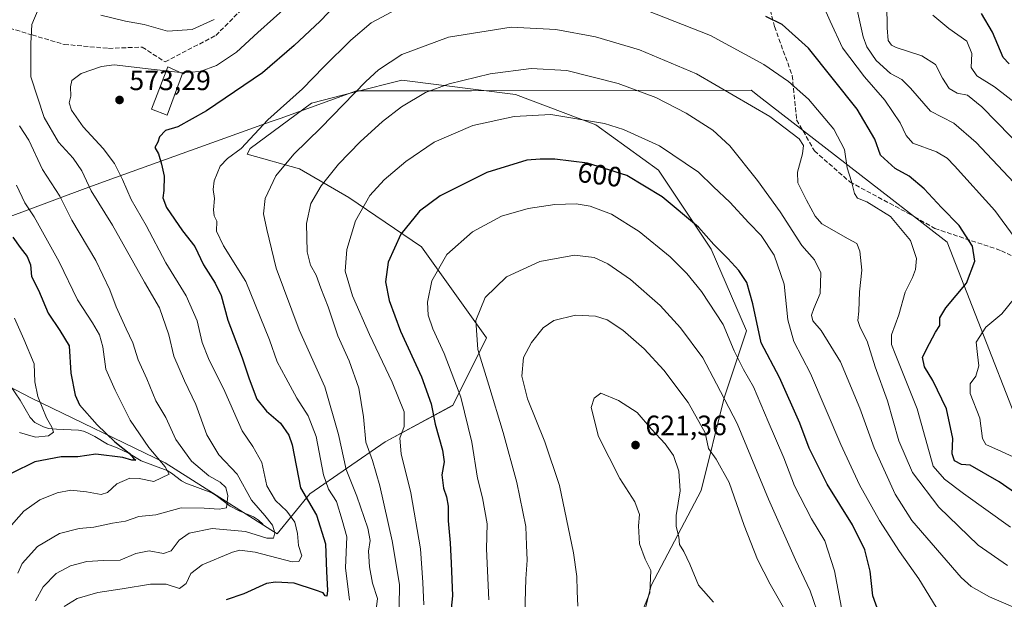
# Model space of a CAD drawing. Units: metres. Extents: x 586573 to 590018, y 4761367 to 4763724.
# Drawn here: x 586845 to 587197, y 4763249 to 4763457 of the extents above; entities that cross this region are included whole.
import ezdxf
from ezdxf.enums import TextEntityAlignment as Align

# ---------------------------------------------------------------- set-up
doc = ezdxf.new("R2010")
doc.units = ezdxf.units.M
doc.header["$MEASUREMENT"] = 0
doc.linetypes.add('DGN Style 3', pattern=[2.307223, 1.648017, -0.659207])
for name, color, linetype, lineweight in [('Arbolado forestal CxS', 92, 'Continuous', 0), ('Corriente natural lineal', 142, 'Continuous', 13), ('Curva de nivel maestra', 30, 'Continuous', 30), ('Curva de nivel normal', 30, 'Continuous', 0), ('Edificación Cxs', 1, 'Continuous', 13), ('Entidad de ámbito territorial', 7, 'Continuous', 0), ('Entidad de ámbito territorial CxS', 92, 'Continuous', 0), ('Punto de cota en terreno', 7, 'Continuous', 0), ('Rótulo de curva de nivel directora', 7, 'Continuous', 0), ('Rótulo de punto de cota en terreno', 7, 'Continuous', 0), ('Senda', 7, 'DGN Style 3', 0), ('Suelo desnudo CxS', 253, 'Continuous', 0)]:
    doc.layers.add(name, color=color, linetype=linetype, lineweight=lineweight)
doc.styles.add('Style-Arial', font='txt')

# ---------------------------------------------------------------- blocks, each defined once
blk = doc.blocks.new('*U9')
at = {"layer": 'Arbolado forestal CxS', "color": 92, "linetype": 'Continuous', "lineweight": 0}
blk.add_polyline3d([(587062.5987, 4763220.9903, 620.8257), (587070.9361, 4763254.1505, 620.1575), (587088.7829, 4763288.1027, 618.2306), (587097.0463, 4763321.3203, 610.1437), (587105.0487, 4763345.3397, 602.1122), (587092.4289, 4763374.5299, 600.6704), (587073.5501, 4763402.7951, 597.4372), (587051.0643, 4763418.9333, 595.118), (587022.3163, 4763429.8883, 591.91), (586981.6057, 4763434.9303, 587.222), (586964.5905, 4763430.6269, 584.5646), (586949.3653, 4763426.7757, 581.1638), (586927.4161, 4763410.5365, 580.2903), (586926.2893, 4763408.5225, 580.3721), (586945.0587, 4763403.2293, 586.129), (586962.7231, 4763393.0015, 592.7331), (586988.7547, 4763375.3371, 601.9983), (587011.9969, 4763342.7975, 611.1982), (586999.9097, 4763318.6255, 603.0002), (586975.7377, 4763305.6105, 592.673), (586948.7763, 4763287.0173, 577.1495), (586937.0767, 4763272.6595, 565.1168), (586896.8851, 4763298.0849, 555.5434), (586849.1237, 4763321.1961, 543.3324), (586809.0655, 4763341.9959, 535.8836)], dxfattribs=at)
blk = doc.blocks.new('5PATER')
at = {"layer": 'Suelo desnudo CxS', "linetype": 'Continuous', "lineweight": 0}
h = blk.add_hatch(color=51, dxfattribs=at)
edge = h.paths.add_edge_path()
edge.add_ellipse((0, 0), major_axis=(-0.11, -0.111), ratio=0.999422, start_angle=0, end_angle=360)

msp = doc.modelspace()

# ---------------------------------------------------------------- linework, layer by layer
at = {"layer": 'Arbolado forestal CxS', "color": 92, "linetype": 'Continuous', "lineweight": 0}
msp.add_polyline3d([(586809.07, 4763342, 535.88), (586849.12, 4763321.2, 543.33), (586896.89, 4763298.08, 555.54), (586937.08, 4763272.66, 565.12), (586948.78, 4763287.02, 577.15), (586975.74, 4763305.61, 592.67), (586999.91, 4763318.63, 603), (587012, 4763342.8, 611.2), (586988.75, 4763375.34, 602), (586962.72, 4763393, 592.73), (586945.06, 4763403.23, 586.13), (586926.29, 4763408.52, 580.37), (586927.42, 4763410.54, 580.29), (586949.37, 4763426.78, 581.16), (586964.59, 4763430.63, 584.56), (586981.61, 4763434.93, 587.22), (587022.32, 4763429.89, 591.91), (587051.06, 4763418.93, 595.12), (587073.55, 4763402.8, 597.44), (587092.43, 4763374.53, 600.67), (587105.05, 4763345.34, 602.11), (587097.05, 4763321.32, 610.14), (587088.78, 4763288.1, 618.23), (587070.94, 4763254.15, 620.16), (587062.6, 4763220.99, 620.83)], dxfattribs=at)
msp.add_polyline3d([(586809.07, 4763342, 535.88), (586849.12, 4763321.2, 543.33), (586896.89, 4763298.08, 555.54), (586937.08, 4763272.66, 565.12), (586948.78, 4763287.02, 577.15), (586975.74, 4763305.61, 592.67), (586999.91, 4763318.63, 603), (587012, 4763342.8, 611.2), (586988.75, 4763375.34, 602), (586962.72, 4763393, 592.73), (586945.06, 4763403.23, 586.13), (586926.29, 4763408.52, 580.37), (586927.42, 4763410.54, 580.29), (586949.37, 4763426.78, 581.16), (586964.59, 4763430.63, 584.56), (586981.61, 4763434.93, 587.22), (587022.32, 4763429.89, 591.91), (587051.06, 4763418.93, 595.12), (587073.55, 4763402.8, 597.44), (587092.43, 4763374.53, 600.67), (587105.05, 4763345.34, 602.11), (587097.05, 4763321.32, 610.14), (587088.78, 4763288.1, 618.23), (587070.94, 4763254.15, 620.16), (587062.6, 4763220.99, 620.83)], dxfattribs=at)
msp.add_polyline3d([(586809.07, 4763342, 535.88), (586849.12, 4763321.2, 543.33), (586896.89, 4763298.08, 555.54), (586937.08, 4763272.66, 565.12), (586948.78, 4763287.02, 577.15), (586975.74, 4763305.61, 592.67), (586999.91, 4763318.63, 603), (587012, 4763342.8, 611.2), (586988.75, 4763375.34, 602), (586962.72, 4763393, 592.73), (586945.06, 4763403.23, 586.13), (586926.29, 4763408.52, 580.37), (586927.42, 4763410.54, 580.29), (586949.37, 4763426.78, 581.16), (586964.59, 4763430.63, 584.56), (586981.61, 4763434.93, 587.22), (587022.32, 4763429.89, 591.91), (587051.06, 4763418.93, 595.12), (587073.55, 4763402.8, 597.44), (587092.43, 4763374.53, 600.67), (587105.05, 4763345.34, 602.11), (587097.05, 4763321.32, 610.14), (587088.78, 4763288.1, 618.23), (587070.94, 4763254.15, 620.16), (587062.6, 4763220.99, 620.83)], dxfattribs=at)
at = {"layer": 'Corriente natural lineal', "color": 142, "linetype": 'Continuous', "lineweight": 13}
msp.add_polyline3d([(586932, 4763276, 563.91), (586930.32, 4763277.51, 563.41), (586928.52, 4763278.68, 563.38), (586923.42, 4763280.88, 561.76), (586920.23, 4763282.56, 560.32), (586915.21, 4763286.38, 558.7), (586913.7, 4763287.28, 558.21), (586904.31, 4763290.75, 556.87), (586902.8, 4763291.65, 556.53), (586899.21, 4763294.36, 555.66), (586897.69, 4763295.26, 555.19), (586888.3, 4763298.71, 551.86), (586883.78, 4763301.47, 551.1), (586879.77, 4763303.44, 549.95), (586876.31, 4763304.74, 549.22), (586871.8, 4763307.52, 547.82), (586869.34, 4763308.7, 547.65), (586867.73, 4763309.35, 547.48), (586865.88, 4763309.74, 547.36), (586857.99, 4763310.04, 545.37), (586855.12, 4763310.35, 544.42), (586853.4, 4763310.89, 543.8), (586850.32, 4763312.52, 542.98), (586848.55, 4763314.28, 542.6), (586845, 4763320.52, 541.72), (586841.49, 4763325.78, 540.33)], dxfattribs=at)
at = {"layer": 'Curva de nivel maestra', "color": 30, "linetype": 'Continuous', "lineweight": 30, "flags": 128}
for points, elevation in [([(586961.05, 4763465.13), (586952.46, 4763456.03), (586943.12, 4763447.32), (586931.79, 4763437.63), (586911.79, 4763424.01), (586901.46, 4763418.22), (586897.07, 4763416.9), (586894.92, 4763414.71), (586894.34, 4763412.74), (586893.24, 4763410.87), (586894.6, 4763408.63), (586895.58, 4763404.91), (586896.6, 4763400.61), (586896.5, 4763395.55), (586896.04, 4763392.86), (586897.39, 4763389.35), (586903.17, 4763381.01), (586907.59, 4763375.46), (586910.61, 4763368.85), (586914.88, 4763362.39), (586916.95, 4763357.95), (586919.42, 4763349.14), (586924.55, 4763335.62), (586927, 4763328.06), (586929.8, 4763320.88), (586933.16, 4763316.57), (586938.18, 4763312.24), (586941.26, 4763308.01), (586942.44, 4763304.47), (586945.44, 4763289.05), (586951.14, 4763279.28), (586954.34, 4763269.08), (586954.73, 4763259.14), (586955.09, 4763252.38), (586954.78, 4763250.38), (586954.23, 4763250.52), (586953.5, 4763251.58), (586950.8, 4763252.54), (586943.12, 4763255.02), (586936.49, 4763255.4), (586933.24, 4763254.84), (586925.12, 4763251.13), (586918.79, 4763248.98)], 575), ([(587199.14, 4763440.77), (587196.92, 4763443.02), (587193.13, 4763452.14), (587189.21, 4763458.86)], 550), ([(587202.6, 4763286.32), (587195.48, 4763291.2), (587185.11, 4763297.22), (587182.05, 4763297.51), (587179.46, 4763298.81), (587178.69, 4763301.32), (587178.92, 4763306.75), (587176.65, 4763317.36), (587171.73, 4763327.57), (587168.72, 4763332.42), (587168.1, 4763335.86), (587170.56, 4763340.7), (587172.77, 4763344.83), (587174.31, 4763347.15), (587174.29, 4763349.91), (587176.38, 4763353.47), (587183.79, 4763362.38), (587186.8, 4763370.2), (587185.94, 4763375.63), (587181.14, 4763382.94), (587174.81, 4763389.4), (587168.65, 4763396.12), (587163.24, 4763400.67), (587158.24, 4763403.34), (587153.05, 4763408.14), (587151, 4763413.88), (587144.66, 4763424.6), (587127.23, 4763446.44), (587117.86, 4763454.94), (587112.01, 4763457.76)], 575), ([(587152.85, 4763243.22), (587150.27, 4763250.44), (587149.31, 4763259.24), (587147.46, 4763266.9), (587142.96, 4763275.82), (587133.94, 4763290.44), (587127.52, 4763303.31), (587124.11, 4763312.24), (587116.81, 4763328.57), (587110.3, 4763340.97), (587107.37, 4763354.98), (587105.22, 4763362.53), (587102.25, 4763366.89), (587098.36, 4763371.2), (587093.31, 4763376.12), (587087.82, 4763382.32), (587074.92, 4763393.18), (587062.17, 4763400.8), (587048.12, 4763405.26), (587036.38, 4763406.75), (587031.14, 4763406.76), (587026.45, 4763406.34), (587012.11, 4763401.94), (586995.41, 4763393.63), (586987.97, 4763388.06), (586981.3, 4763379.9), (586976.81, 4763369.79), (586975.86, 4763362.85), (586977.08, 4763356.14), (586981.16, 4763345.18), (586988.67, 4763328.86), (586992.14, 4763319.2), (586993.62, 4763311.88), (586996.28, 4763302.59), (586996.87, 4763298.36), (586996.03, 4763293.72), (586996.52, 4763288.94), (586997.67, 4763285.83), (586998.21, 4763282.56), (586998.19, 4763277.29), (586998.92, 4763269.39), (586999.27, 4763262.1), (586999.75, 4763250.45), (586998.04, 4763233.43)], 600), ([(586842.44, 4763378.83), (586844.98, 4763375.04), (586847.5, 4763371.9), (586848.78, 4763368.84), (586849.12, 4763364.73), (586851.57, 4763359.83), (586855.05, 4763351.66), (586859.19, 4763345.46), (586862.62, 4763339.86), (586863.14, 4763330.09), (586864.74, 4763322.25), (586866.23, 4763318.79), (586872.62, 4763311.62), (586878.96, 4763305.52), (586884.09, 4763301.5), (586885.65, 4763299.68), (586886.42, 4763298.97), (586884.98, 4763298.98), (586881.72, 4763299.94), (586872.08, 4763301.1), (586865.66, 4763300.22), (586859.67, 4763300.2), (586850.28, 4763298.36), (586842.01, 4763294.41)], 550)]:
    msp.add_lwpolyline(points, dxfattribs=dict(at, elevation=elevation))
at = {"layer": 'Curva de nivel normal', "color": 30, "linetype": 'Continuous', "lineweight": 0, "flags": 128}
for points, elevation in [([(586902.31, 4763437.67), (586902.58, 4763437.64), (586909.48, 4763438.03), (586915.27, 4763440.27), (586922.46, 4763444.98), (586930.08, 4763452.08), (586941.3, 4763462.09)], 570), ([(586983.42, 4763462.23), (586970.69, 4763455.5), (586963.35, 4763449.28), (586953.69, 4763439.79), (586946.14, 4763431.82), (586933.74, 4763420.72), (586924.18, 4763410.52), (586919.22, 4763406.98), (586916.67, 4763404.24), (586914.51, 4763398.94), (586914.14, 4763395.86), (586914.57, 4763392.59), (586914.18, 4763388.58), (586914.49, 4763386.39), (586915.42, 4763384.47), (586915.35, 4763380.96), (586917.77, 4763375.7), (586925.86, 4763362.98), (586934.3, 4763342.03), (586937.05, 4763334.23), (586940.17, 4763328.49), (586944.02, 4763321.14), (586948.1, 4763314.82), (586950.94, 4763307.46), (586953.62, 4763293.72), (586955.4, 4763288.62), (586958.33, 4763284.19), (586960.34, 4763277.53), (586961.97, 4763271.54), (586961.51, 4763260.54), (586962.91, 4763248.87)], 580), ([(587132.07, 4763462.8), (587134.96, 4763456.06), (587139.44, 4763446.52), (587147.24, 4763436.2), (587154.55, 4763427.8), (587160.02, 4763419.69), (587162.21, 4763415.16), (587164.63, 4763412.44), (587173.05, 4763409.27), (587176.85, 4763407.06), (587179.57, 4763404.35), (587193.96, 4763388.32), (587200.93, 4763378.93)], 570), ([(587210.42, 4763388.09), (587187.29, 4763412.62), (587179.26, 4763419.61), (587170.92, 4763423.89), (587163.77, 4763432.12), (587160.62, 4763435.2), (587156.59, 4763437.41), (587151.48, 4763441.97), (587148.19, 4763446.9), (587146.8, 4763450.46), (587143.72, 4763464.54)], 565), ([(587204.76, 4763409.53), (587189.33, 4763425.46), (587184.22, 4763429.62), (587180.46, 4763430.36), (587177.56, 4763431.98), (587175.21, 4763435.63), (587172.77, 4763440.52), (587167.88, 4763443.64), (587158.66, 4763446.62), (587156.96, 4763447.46), (587155.82, 4763449.18), (587155.41, 4763453.67), (587155.28, 4763461.94)], 560), ([(586851.46, 4763460.28), (586849.17, 4763454.92), (586848.85, 4763448.12), (586848.85, 4763436.11), (586853.61, 4763421.55), (586858.73, 4763412.8), (586864.04, 4763407.11), (586867.16, 4763402.56), (586870.47, 4763395.38), (586878.05, 4763383.04), (586889.54, 4763362.7), (586894.9, 4763353.54), (586898.27, 4763343.9), (586900.09, 4763336.2), (586903.87, 4763327.38), (586907.94, 4763318.96), (586911.86, 4763308.06), (586916.19, 4763300.87), (586922.68, 4763294.01), (586927.79, 4763284.75), (586932.58, 4763279.15), (586935.34, 4763275.78), (586936.15, 4763273.02), (586935.75, 4763271.12), (586933.34, 4763271.05), (586925.71, 4763273.49), (586913.74, 4763274.53), (586905.47, 4763272.91), (586901.89, 4763270.36), (586899.04, 4763266.55), (586896.32, 4763265.6), (586891.17, 4763266.62), (586886.46, 4763265.67), (586880.79, 4763263.24), (586874.81, 4763263.09), (586868.88, 4763262.77), (586863, 4763261.22), (586857.89, 4763258.41), (586853.26, 4763253.71), (586850.54, 4763248.62)], 565), ([(586914.46, 4763456.63), (586906.61, 4763453.07), (586897.74, 4763452.5), (586889.43, 4763454.86), (586882.72, 4763456.08), (586873.85, 4763458.17)], 565), ([(587199.6, 4763274.99), (587182.73, 4763287.03), (587175.9, 4763292.25), (587171.83, 4763296.87), (587166.15, 4763317.33), (587158.23, 4763337), (587156.94, 4763340.42), (587156.97, 4763343.86), (587159.64, 4763351), (587161.91, 4763359.11), (587164.49, 4763364.34), (587165.56, 4763367.19), (587165.86, 4763371.19), (587163.82, 4763377.57), (587156.63, 4763386.24), (587148.12, 4763391.42), (587144.82, 4763392.79), (587143.69, 4763394.44), (587142.64, 4763398.71), (587141.15, 4763403.64), (587140.15, 4763410.2), (587136.3, 4763417.46), (587127.24, 4763428.2), (587120.11, 4763434.53), (587111.3, 4763440.62), (587092.14, 4763450.89), (587069.38, 4763459.92)], 580), ([(587204.4, 4763424.4), (587193.78, 4763432.61), (587187.48, 4763436.46), (587185.53, 4763439.52), (587185.69, 4763444.53), (587183.9, 4763448.92), (587177.47, 4763453.44), (587171.74, 4763458.28)], 555), ([(587198.46, 4763261.35), (587187.96, 4763268.6), (587173.93, 4763282.22), (587164.53, 4763294.54), (587159.63, 4763305.87), (587155.59, 4763320.18), (587151.17, 4763332.42), (587148.23, 4763341.57), (587145.7, 4763346.45), (587144.93, 4763348.94), (587145.24, 4763352.32), (587145.52, 4763359.28), (587146.38, 4763367), (587145.6, 4763373.84), (587144.51, 4763376.47), (587141.42, 4763378.2), (587132.08, 4763383.56), (587129.68, 4763386.27), (587126.55, 4763391.99), (587123.45, 4763398.2), (587123.26, 4763402.02), (587125.15, 4763408.57), (587125.5, 4763411.59), (587123.87, 4763413.96), (587113.41, 4763421.91), (587087.16, 4763437.21), (587066.73, 4763445.87), (587051.02, 4763450.43), (587036.78, 4763453.14), (587020.76, 4763453.94), (586998.37, 4763450.37), (586981.66, 4763444.2), (586973.31, 4763438.68), (586968.72, 4763434.54), (586952.69, 4763417.88), (586943.02, 4763408.52), (586936.6, 4763400.7), (586932.69, 4763392.68), (586932.1, 4763387.13), (586933.35, 4763381.58), (586936.63, 4763367.7), (586944.92, 4763345.6), (586954.11, 4763325.26), (586958.93, 4763308.19), (586961.68, 4763295.71), (586965.52, 4763286.18), (586969.54, 4763274.64), (586970.3, 4763270.29), (586969.68, 4763266.49), (586970.04, 4763260.9), (586971.2, 4763254.98), (586972.97, 4763249.56), (586972.54, 4763246.54)], 585), ([(586897.27, 4763438.26), (586891.97, 4763438.87), (586878.73, 4763440.48), (586874.18, 4763439.81), (586866.88, 4763437.36), (586863.52, 4763434.86), (586863.05, 4763432.56), (586863.2, 4763429.2), (586862.6, 4763426.85), (586863.37, 4763424.18), (586867.56, 4763418.3), (586874.7, 4763410.52), (586878.75, 4763405.13), (586881.63, 4763399.45), (586884.82, 4763392.23), (586890.18, 4763382.92), (586897.17, 4763369.57), (586904.4, 4763357.8), (586908.44, 4763348.85), (586910.23, 4763341.16), (586912.5, 4763335.36), (586918.34, 4763323.61), (586924.47, 4763309.54), (586928.32, 4763303.86), (586931.53, 4763298.12), (586933.31, 4763289.85), (586936.47, 4763284.55), (586940.52, 4763280.77), (586943.33, 4763276.87), (586944.36, 4763272.78), (586944.66, 4763268.49), (586945.89, 4763264.78), (586944.76, 4763262.71), (586942.35, 4763262.58), (586929.19, 4763266.08), (586923.68, 4763266.8), (586921.01, 4763266.1), (586910.2, 4763261.58), (586906.11, 4763258.49), (586904.47, 4763254.89), (586902.12, 4763253.04), (586897.33, 4763254.62), (586891.65, 4763254.69), (586881.49, 4763252.96), (586872.79, 4763251.67), (586865.46, 4763249.47), (586860.83, 4763246.62)], 570), ([(586897.27, 4763438.26), (586902.31, 4763437.67)], 570), ([(587202.06, 4763245.78), (587192.06, 4763250.07), (587185.49, 4763253.84), (587181.86, 4763257.03), (587164.2, 4763277.37), (587158.25, 4763286.84), (587150.74, 4763303.45), (587145.58, 4763317.6), (587138.69, 4763334.17), (587131.77, 4763345.35), (587128.8, 4763348.88), (587128.33, 4763350.85), (587129.19, 4763353.33), (587131.41, 4763358.59), (587131.71, 4763366.04), (587129.43, 4763370.69), (587124.89, 4763375.83), (587117.08, 4763387.84), (587109.02, 4763399.11), (587099.06, 4763411.48), (587093.04, 4763417.13), (587083.41, 4763423.16), (587072.57, 4763428.76), (587059.12, 4763433.76), (587040.78, 4763438.47), (587027.91, 4763439.19), (587013.31, 4763437.24), (586998.58, 4763433.71), (586990.11, 4763430.54), (586981.51, 4763425.4), (586974.7, 4763420.23), (586966.77, 4763412.86), (586959, 4763404.86), (586952.74, 4763397.19), (586949.12, 4763390.86), (586947.5, 4763383.69), (586947.83, 4763373.51), (586949.02, 4763368.76), (586951, 4763365.14), (586952.62, 4763360.6), (586955.24, 4763353.86), (586958.72, 4763343.53), (586962.78, 4763334.53), (586966.23, 4763324.76), (586967.94, 4763314.47), (586968.83, 4763305.44), (586971.17, 4763298.87), (586973.79, 4763289.87), (586978.24, 4763270.2), (586980.87, 4763254.54), (586980.76, 4763246.54)], 590), ([(587172.91, 4763246.45), (587166.72, 4763256.5), (587159.86, 4763266.3), (587152.65, 4763277.39), (587145.5, 4763290.16), (587138.88, 4763304.61), (587127.93, 4763330.02), (587122, 4763341.43), (587119.82, 4763349.17), (587118.56, 4763361.99), (587114.93, 4763372.4), (587110.28, 4763379.34), (587105.89, 4763383.94), (587099.08, 4763391.36), (587093.28, 4763396.79), (587087.82, 4763402.05), (587073.87, 4763411.48), (587061.06, 4763417.27), (587054.2, 4763419.45), (587034.99, 4763422.63), (587021.85, 4763421.91), (587007.07, 4763418.72), (586993.29, 4763412.76), (586983.05, 4763405.84), (586975.34, 4763399.33), (586970.26, 4763393.75), (586965.02, 4763384.64), (586961.95, 4763374.41), (586961.34, 4763366.64), (586964, 4763357.85), (586970.13, 4763343.93), (586978.26, 4763326.88), (586982.49, 4763316.26), (586982.49, 4763311), (586980.98, 4763306.88), (586981.43, 4763301.23), (586984.92, 4763287.31), (586988.34, 4763267.23), (586989.22, 4763255.2), (586989.54, 4763247.2)], 595), ([(586844.79, 4763418.66), (586848.14, 4763413.49), (586853.05, 4763403.05), (586859.18, 4763393.49), (586863.55, 4763384.93), (586872.1, 4763370.47), (586877.18, 4763359.92), (586879.36, 4763353.84), (586882.94, 4763345.98), (586885.39, 4763341.03), (586887.21, 4763334.95), (586890.41, 4763328.15), (586893.59, 4763320.22), (586897.23, 4763314.22), (586900.81, 4763306.45), (586906.33, 4763298.68), (586912.62, 4763293.46), (586916.67, 4763291.11), (586918.63, 4763289.24), (586919.4, 4763286.29), (586918.84, 4763281.99), (586916.3, 4763281.46), (586910.92, 4763281.78), (586902.62, 4763281.96), (586893.58, 4763279.4), (586887.52, 4763278.86), (586882.76, 4763277.18), (586878.09, 4763276.5), (586871.45, 4763275.09), (586866.17, 4763274.56), (586859.12, 4763272.81), (586851.22, 4763268.13), (586845.73, 4763262), (586844.17, 4763258.57)], 560), ([(586843.71, 4763397.44), (586846.65, 4763391.05), (586849.98, 4763386.05), (586859.04, 4763369.95), (586865.6, 4763356.33), (586870.88, 4763348.12), (586873.4, 4763343.8), (586874.59, 4763339.6), (586875.65, 4763331.57), (586879.06, 4763324.08), (586884.39, 4763313.3), (586891.03, 4763303.56), (586896.99, 4763296.65), (586898.4, 4763293.97), (586892.92, 4763291.32), (586887.62, 4763292.49), (586884.25, 4763292.58), (586879.64, 4763290.55), (586876.26, 4763287.46), (586873.97, 4763286.74), (586868.79, 4763287.73), (586863.12, 4763288.22), (586858.28, 4763287.3), (586852.08, 4763284.81), (586846.34, 4763280.8), (586840.11, 4763273.68)], 555), ([(587139.38, 4763244.22), (587136.51, 4763259.47), (587133.07, 4763270.15), (587128.27, 4763277.98), (587122.21, 4763289.82), (587118.42, 4763299.87), (587112.77, 4763312.87), (587107.61, 4763325.2), (587104.01, 4763331.42), (587100.58, 4763338.13), (587096.64, 4763347.51), (587088.99, 4763359.31), (587083.67, 4763365.79), (587077.77, 4763371.72), (587066.66, 4763380.83), (587056.67, 4763387.08), (587049.09, 4763389.93), (587044.02, 4763390.78), (587036.45, 4763390.52), (587026.92, 4763389.08), (587017.33, 4763386.3), (587006.97, 4763380.73), (586997.82, 4763372.58), (586992.46, 4763363.19), (586990.8, 4763355.56), (586991.12, 4763350.91), (586992.8, 4763345.96), (586996.82, 4763337.2), (587002.73, 4763321.56), (587006.74, 4763305.5), (587008.72, 4763292.59), (587010.49, 4763285.54), (587012.24, 4763276.2), (587012.01, 4763267.28), (587012.86, 4763249.09)], 605), ([(587131.6, 4763241.54), (587127.9, 4763252.2), (587122.54, 4763263.31), (587112.98, 4763285.1), (587101.69, 4763312.12), (587094.29, 4763326.32), (587089.38, 4763335.63), (587081.48, 4763346.36), (587074.15, 4763354.3), (587063.53, 4763363.61), (587055.44, 4763369.24), (587050.46, 4763371.52), (587043.5, 4763372.34), (587031.04, 4763370.1), (587019.11, 4763364.55), (587011.46, 4763357.15), (587008.1, 4763348.99), (587008.83, 4763338.62), (587012.86, 4763325.84), (587017.94, 4763308.89), (587022.79, 4763291.01), (587026.09, 4763275.32), (587026.27, 4763268.56), (587026.59, 4763263.2), (587026.11, 4763256.49), (587025.5, 4763235.59)], 610), ([(587200.98, 4763356.95), (587196.46, 4763351.33), (587190.69, 4763346.56), (587187.31, 4763341.19), (587187.8, 4763336.83), (587188.28, 4763332.75), (587187.13, 4763329.04), (587185.1, 4763326.27), (587185.18, 4763322.82), (587188.56, 4763314.01), (587189.49, 4763306.75), (587190.72, 4763304.64), (587196.3, 4763302.11), (587207.61, 4763296.94)], 570), ([(586844.78, 4763308.94), (586850.51, 4763307.28), (586855.13, 4763307.76), (586856.98, 4763309.02), (586856.42, 4763310.87), (586854.41, 4763314.2), (586851.32, 4763321.75), (586850.3, 4763327.03), (586850.02, 4763333.48), (586846.33, 4763342.35), (586843.01, 4763349.8)], 545), ([(587044.69, 4763246.79), (587044.44, 4763252.16), (587044.31, 4763257.44), (587043.14, 4763265.8), (587038.16, 4763289.92), (587032.9, 4763305.52), (587026.64, 4763320.94), (587024.59, 4763329.09), (587025.18, 4763335.79), (587028.03, 4763341.13), (587032.3, 4763346.35), (587036.04, 4763348.99), (587043.83, 4763350.86), (587051.02, 4763350.47), (587055.14, 4763349.22), (587060.77, 4763345.54), (587068.44, 4763338.87), (587075.43, 4763331.26), (587084.18, 4763319.59), (587090.25, 4763308.76), (587091.46, 4763303.22), (587094.24, 4763299.37), (587098.81, 4763291.01), (587104.2, 4763275.61), (587108.97, 4763263.47), (587113.49, 4763254.62), (587119.78, 4763243.82)], 615), ([(587093.25, 4763248.22), (587087.82, 4763254.33), (587084.73, 4763261.83), (587082.6, 4763266.37), (587081.08, 4763268.85), (587080.87, 4763271.63), (587079.84, 4763275.27), (587079.9, 4763279.16), (587081.3, 4763288.04), (587080.82, 4763295.08), (587078.88, 4763300.64), (587075.88, 4763304.82), (587071.04, 4763310.04), (587065.94, 4763316.08), (587059.28, 4763320.36), (587052.86, 4763322.94), (587050.47, 4763321.17), (587049.43, 4763317.83), (587052.1, 4763307.52), (587059.71, 4763292.48), (587065.05, 4763284.15), (587066.8, 4763279.57), (587066.36, 4763275.52), (587066.74, 4763269.1), (587068.81, 4763263.54), (587070.85, 4763259.54), (587070.4, 4763251.54), (587067.65, 4763244.87)], 620)]:
    msp.add_lwpolyline(points, dxfattribs=dict(at, elevation=elevation))
at = {"layer": 'Edificación Cxs', "color": 1, "linetype": 'Continuous', "lineweight": 13}
msp.add_polyline3d([(586903.13, 4763437.3, 597.98), (586897.6, 4763422.39, 585.02), (586892, 4763424.63, 591.01), (586897.83, 4763439.69, 597.42), (586903.13, 4763437.3, 597.98)], dxfattribs=at)
msp.add_3dface([(586903.13, 4763437.3, 597.98), (586897.6, 4763422.39, 597.98), (586892, 4763424.63, 597.98), (586897.83, 4763439.69, 597.98)], dxfattribs=at)
at = {"layer": 'Entidad de ámbito territorial', "color": 7, "linetype": 'Continuous', "lineweight": 0, "flags": 128}
msp.add_lwpolyline([(586576.14, 4763400.36), (586614.17, 4763395.78), (586673.39, 4763388.64), (586715.43, 4763383.54), (586763.5, 4763377.71), (586775.48, 4763376.25), (586792.63, 4763367.9), (586814.53, 4763376.11), (586819.99, 4763378.15), (586829.54, 4763381.73), (586868.27, 4763396.24), (586879.11, 4763400.12), (586934.58, 4763420.01), (586938.12, 4763421.28), (586965.49, 4763431.1), (587006.62, 4763431.17), (587066.3, 4763431.28), (587106.67, 4763431.36), (587109.53, 4763429.15), (587157.23, 4763392.24), (587176.93, 4763377), (587213.96, 4763282.04)], dxfattribs=at)
msp.add_lwpolyline([(586576.14, 4763400.36), (586614.17, 4763395.78), (586673.39, 4763388.64), (586715.43, 4763383.54), (586763.5, 4763377.71), (586775.48, 4763376.25), (586792.63, 4763367.9), (586814.53, 4763376.11), (586819.99, 4763378.15), (586829.54, 4763381.73), (586868.27, 4763396.24), (586879.11, 4763400.12), (586934.58, 4763420.01), (586938.12, 4763421.28), (586965.49, 4763431.1), (587006.62, 4763431.17), (587066.3, 4763431.28), (587106.67, 4763431.36), (587109.53, 4763429.15), (587157.23, 4763392.24), (587176.93, 4763377), (587213.96, 4763282.04)], dxfattribs=at)
at = {"layer": 'Entidad de ámbito territorial CxS', "color": 92, "linetype": 'Continuous', "lineweight": 0, "flags": 128}
for points in [[(587213.96, 4763282.04), (587176.93, 4763377), (587157.23, 4763392.24), (587109.53, 4763429.15), (587106.67, 4763431.36), (587066.3, 4763431.28), (587006.62, 4763431.17), (586965.49, 4763431.1), (586938.12, 4763421.28), (586934.58, 4763420.01), (586879.11, 4763400.12), (586868.27, 4763396.24), (586829.54, 4763381.73), (586819.99, 4763378.15), (586814.53, 4763376.11), (586792.63, 4763367.9), (586775.48, 4763376.25), (586763.5, 4763377.71), (586715.43, 4763383.54), (586673.39, 4763388.64), (586614.17, 4763395.78), (586576.14, 4763400.36), (586572.59, 4763680.32), (588756.2, 4763708.44)], [(586600.4, 4761487.32), (586576.14, 4763400.36), (586614.17, 4763395.78), (586673.39, 4763388.64), (586715.43, 4763383.54), (586763.5, 4763377.71), (586775.48, 4763376.25), (586792.63, 4763367.9), (586814.53, 4763376.11), (586819.99, 4763378.15), (586829.54, 4763381.73), (586868.27, 4763396.24), (586879.11, 4763400.12), (586934.58, 4763420.01), (586938.12, 4763421.28), (586965.49, 4763431.1), (587006.62, 4763431.17), (587066.3, 4763431.28), (587106.67, 4763431.36), (587109.53, 4763429.15), (587157.23, 4763392.24), (587176.93, 4763377), (587213.96, 4763282.04)]]:
    msp.add_lwpolyline(points, dxfattribs=at)
at = {"layer": 'Senda', "color": 7, "linetype": 'DGN Style 3', "lineweight": 0}
for points in [[(587111.9, 4763466.83, 580.77), (587115.07, 4763454.13, 589.3), (587121.42, 4763436.66, 602.02), (587123.01, 4763420.79, 591.74), (587129.36, 4763409.68, 603.12), (587142.06, 4763398.56, 600.23), (587163.23, 4763387.19, 595.74), (587172.49, 4763381.89, 594.53), (587196.3, 4763373.96, 590.65), (587206.88, 4763368.66, 575.43)], [(586836.79, 4763454.98, 589.14), (586849.28, 4763451.13, 594.62), (586860.82, 4763447.77, 592.16), (586876.69, 4763446.33, 576.05), (586888.7, 4763446.81, 591.62), (586896.88, 4763441.52, 597.23), (586915.05, 4763450.95, 585.91), (586927.75, 4763463.65, 589.97)]]:
    msp.add_polyline3d(points, dxfattribs=at)

# ---------------------------------------------------------------- block references
at = {"layer": 'Arbolado forestal CxS', "color": 92, "linetype": 'Continuous', "lineweight": 0}
msp.add_blockref('*U9', (0, 0), dxfattribs=at)
at = {"layer": 'Punto de cota en terreno', "color": 7, "linetype": 'Continuous', "lineweight": 0, "xscale": 10, "yscale": 10, "zscale": 10}
for p in [(586880.6, 4763427.88, 573.29), (587065.32, 4763304.41, 621.36)]:
    msp.add_blockref('5PATER', p, dxfattribs=at)

# ---------------------------------------------------------------- texts
at = {"layer": 'Rótulo de curva de nivel directora', "color": 7, "linetype": 'Continuous', "lineweight": 0, "style": 'Style-Arial'}
msp.add_text('600', height=7, rotation=352.7669, dxfattribs=at).set_placement((587052.55, 4763401.13), align=Align.MIDDLE_CENTER)
at = {"layer": 'Rótulo de punto de cota en terreno', "color": 7, "linetype": 'Continuous', "lineweight": 0, "style": 'Style-Arial'}
for s, p in [('573,29', (586884.13, 4763431.41)), ('621,36', (587068.85, 4763307.94))]:
    msp.add_text(s, height=7, dxfattribs=at).set_placement(p)

doc.saveas('drawing.dxf')
